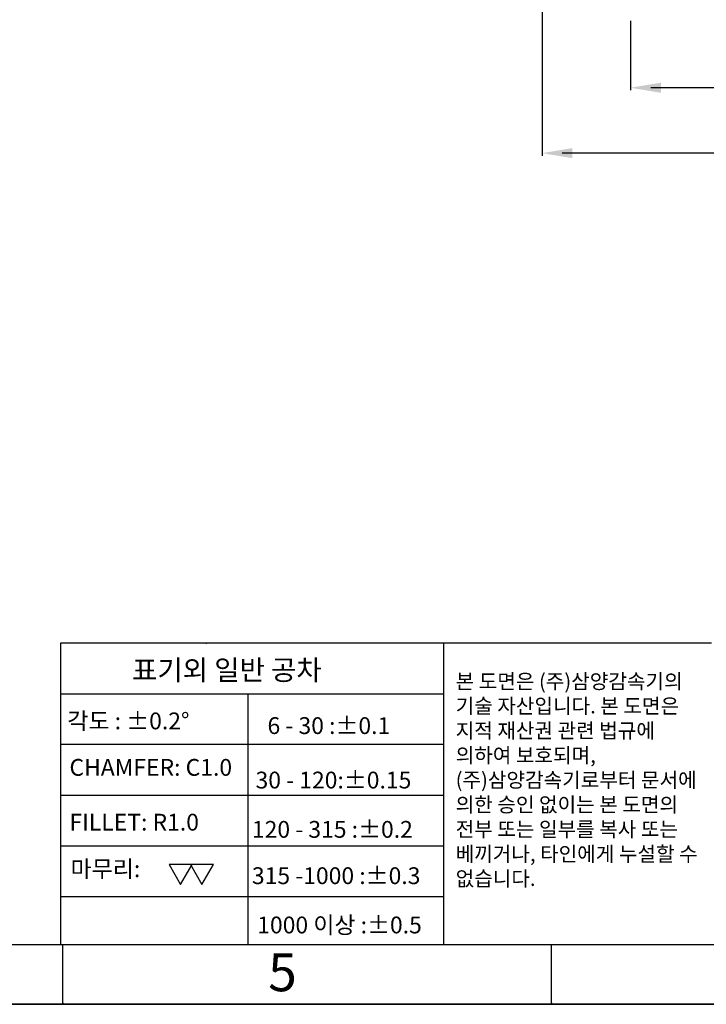
# Model space of a CAD drawing. Extents: x 0 to 805, y 0 to 567.
# Drawn here: x 401 to 537, y 0 to 195 of the extents above; entities that cross this region are included whole.
import ezdxf

# ---------------------------------------------------------------- set-up
doc = ezdxf.new("R2010")
doc.units = 0
doc.header["$LTSCALE"] = 5
doc.header["$MEASUREMENT"] = 0
for name, color, linetype in [('DIM', 2, 'CONTINUOUS'), ('LOGO', 5, 'CONTINUOUS'), ('NEEDLE', 2, 'CONTINUOUS'), ('THIN', 2, 'CONTINUOUS')]:
    doc.layers.add(name, color=color, linetype=linetype)
doc.styles.add('GULIM', font='GulimChe.ttf')
doc.styles.get("Standard").update_dxf_attribs({"font": 'romans.shx'})

msp = doc.modelspace()

# ---------------------------------------------------------------- linework, layer by layer
at = {"layer": 'DIM'}
for p, q in [((504.19, 198.8), (504.19, 168.01)), ((521.69, 194.68), (521.69, 180.96)), ((637.69, 181.46), (525.69, 181.46)), ((655.19, 168.51), (508.19, 168.51)), ((484.76, 71.53), (408.86, 71.53)), ((408.86, 71.53), (408.86, 11.83)), ((537.73, 71.53), (484.76, 71.53)), ((484.76, 11.83), (484.76, 71.53)), ((408.86, 61.5), (484.76, 61.5)), ((445.98, 61.53), (445.98, 11.83)), ((408.86, 51.47), (484.76, 51.47)), ((408.86, 41.43), (484.76, 41.43)), ((408.86, 31.4), (484.77, 31.4)), ((408.86, 21.36), (484.76, 21.36)), ((409.36, 0.23), (409.36, 11.83)), ((506.02, 0.23), (506.02, 11.83)), ((805.3, 0), (13.53, 0)), ((13.53, 0), (805.3, 0))]:
    msp.add_line(p, q, dxfattribs=at)
for p in [(437.68, 71.53), (409.36, 0.23), (506.02, 0.23)]:
    msp.add_point(p, dxfattribs=at)
for points in [[(527.69, 182.46), (527.69, 180.46), (521.69, 181.46)], [(510.19, 169.51), (510.19, 167.51), (504.19, 168.51)]]:
    msp.add_solid(points, dxfattribs=at)
at = {"layer": 'LOGO'}
msp.add_line((22.72, 11.83), (796, 11.83), dxfattribs=at)
at = {"layer": 'NEEDLE'}
for points in [[(432.65, 23.71), (434.93, 27.67), (430.36, 27.67)], [(436.88, 23.71), (439.17, 27.67), (434.59, 27.67)]]:
    msp.add_lwpolyline(points, close=True, dxfattribs=at)

# ---------------------------------------------------------------- texts
at = {"layer": 'DIM', "attachment_point": 1, "style": 'GULIM'}
for s, insert, char_height, width in [('표기외 일반 공차', (423.04, 68.18), 3.994, 50.6244), ('각도 : %%P0.2%%D', (410.23, 57.77), 3.328, 35.7445), ('CHAMFER: C1.0', (410.65, 48.57), 3.328, 35.681), ('FILLET: R1.0', (410.65, 37.72), 3.328, 35.0711), ('마무리:', (410.87, 28.49), 3.328, 23.1774)]:
    msp.add_mtext(s, dxfattribs=dict(at, insert=insert, char_height=char_height, width=width))
at = {"layer": 'NEEDLE', "style": 'GULIM'}
for s, p in [('  6 - 30 :±0.1', (447.81, 53.51)), ('  30 - 120:±0.15', (445.44, 42.73)), (' 120 - 315 :±0.2', (445.74, 32.97)), (' 315 -1000 :±0.3', (445.74, 23.8)), ('1000 이상 :±0.5', (447.81, 14.04))]:
    msp.add_text(s, height=3.328, dxfattribs=at).set_placement(p)
at = {"layer": 'NEEDLE', "insert": (487.08, 65.41), "char_height": 2.928, "width": 50.6493, "attachment_point": 1, "style": 'GULIM'}
msp.add_mtext('\\f굴림체|b0|i0|c129|p49;본 도면은 (주)삼양감속기의 기술 자산입니다. 본 도면은 지적 재산권 관련 법규에 의하여 보호되며,\\P(주)삼양감속기로부터 문서에 의한 승인 없이는 본 도면의 전부 또는 일부를 복사 또는 베끼거나, 타인에게 누설할 수 없습니다.', dxfattribs=at)
at = {"layer": 'THIN'}
msp.add_text('5', height=7.49, dxfattribs=at).set_placement((449.97, 2.59))

doc.saveas('drawing.dxf')
